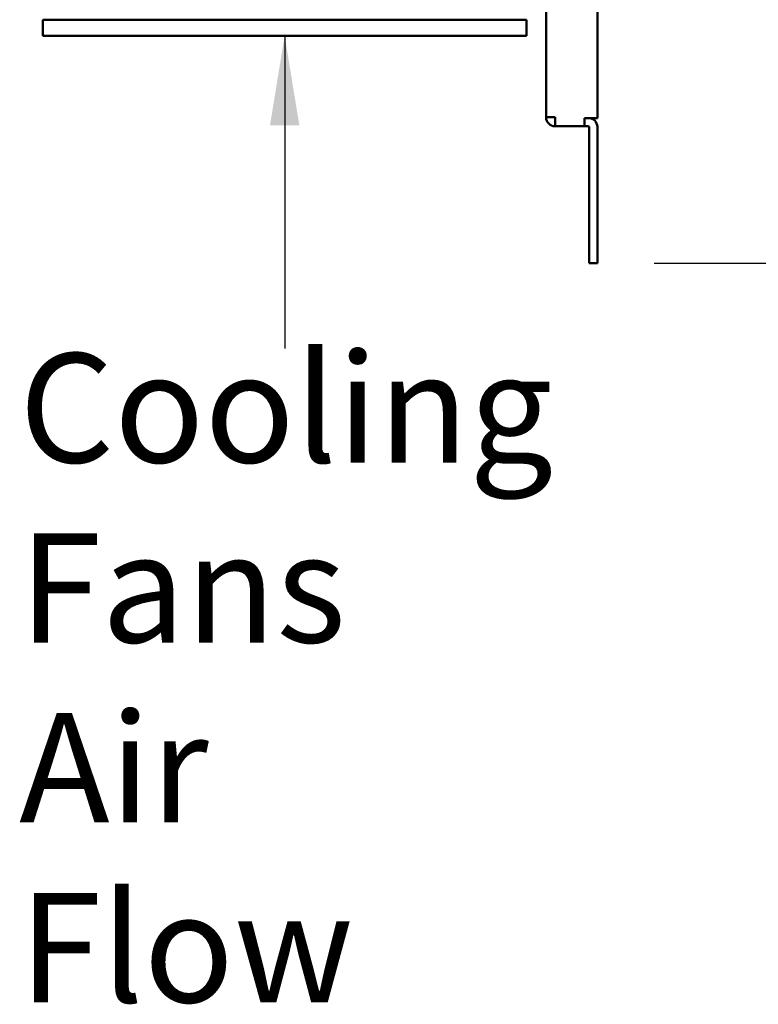
# Model space of a CAD drawing. Units: inches. Extents: x 2 to 225, y 5 to 142.
# Drawn here: x 106 to 117, y 39 to 54 of the extents above; entities that cross this region are included whole.
import ezdxf

# ---------------------------------------------------------------- set-up
doc = ezdxf.new("R2010")
doc.units = ezdxf.units.IN
doc.header["$LTSCALE"] = 13.333333
doc.header["$MEASUREMENT"] = 0
for name, color, linetype, lineweight in [('Dimension (ANSI)', 7, 'Continuous', 25), ('Symbol (ANSI)', 7, 'Continuous', 25), ('Visible (ANSI)', 7, 'Continuous', 50)]:
    doc.layers.add(name, color=color, linetype=linetype, lineweight=lineweight)
doc.styles.add('Note Text (ANSI)', font='tahoma.ttf')
doc.dimstyles.new('Default (ANSI)', dxfattribs={"dimscale": 13.333333, "dimtxt": 0.12, "dimasz": 0.098425, "dimexe": 0.125, "dimexo": 0.0625, "dimgap": 0.031496, "dimtad": 0, "dimtih": 1, "dimtoh": 1, "dimrnd": 1e-08, "dimzin": 4, "dimdsep": 46, "dimtxsty": 'Note Text (ANSI)', "dimcen": 0.09, "dimdle": 0.393701, "dimclrd": 256, "dimclre": 256, "dimclrt": 256, "dimadec": 0, "dimazin": 1, "dimtfac": 1, "dimtofl": 0, "dimtmove": 0, "dimatfit": 3, "dimfxl": 1, "dimtolj": 1, "dimtzin": 4, "dimlwd": -1, "dimlwe": -1, "dimarcsym": 0})
doc.dimstyles.new('Default (ANSI)$7', dxfattribs={"dimscale": 13.333333, "dimtxt": 0.12, "dimasz": 0.098425, "dimexe": 0.125, "dimexo": 0.0625, "dimgap": 0.031496, "dimtad": 0, "dimtih": 1, "dimtoh": 1, "dimrnd": 1e-08, "dimzin": 4, "dimdsep": 46, "dimtxsty": 'Note Text (ANSI)', "dimcen": 0.09, "dimdle": 0.393701, "dimclrd": 256, "dimclre": 256, "dimclrt": 256, "dimadec": 0, "dimazin": 1, "dimtfac": 1, "dimtofl": 0, "dimtmove": 0, "dimatfit": 3, "dimfxl": 1, "dimtolj": 1, "dimtzin": 4, "dimlwd": -1, "dimlwe": -1, "dimarcsym": 0})

# ---------------------------------------------------------------- blocks, each defined once
blk = doc.blocks.new('*D10')
at = {"layer": 'Defpoints', "color": 0, "transparency": 16777216}
for p in [(114.362, 122.42), (114.362, 50.159), (119.494, 50.159)]:
    blk.add_point(p, dxfattribs=at)
at = {"layer": 'Dimension (ANSI)', "transparency": 16777216}
for p, q in [((115.195, 122.42), (121.16, 122.42)), ((119.494, 121.107), (119.494, 87.542)), ((119.494, 51.471), (119.494, 85.036)), ((115.195, 50.159), (121.16, 50.159))]:
    blk.add_line(p, q, dxfattribs=at)
for points in [[(119.275, 121.107), (119.712, 121.107), (119.494, 122.42)], [(119.275, 51.471), (119.712, 51.471), (119.494, 50.159)]]:
    blk.add_solid(points, dxfattribs=at)
at = {"layer": 'Dimension (ANSI)', "transparency": 16777216, "insert": (117.474, 87.123), "char_height": 1.6, "attachment_point": 1, "style": 'Note Text (ANSI)'}
blk.add_mtext('\\A1;72.3', dxfattribs=at)

msp = doc.modelspace()

# ---------------------------------------------------------------- linework, layer by layer
at = {"layer": 'Visible (ANSI)'}
for p, q in [((114.362, 120.294), (114.362, 52.284)), ((113.612, 52.294), (113.612, 83.329)), ((106.239, 53.487), (106.239, 53.723)), ((106.711, 53.723), (106.239, 53.723)), ((112.853, 53.723), (106.711, 53.723)), ((113.325, 53.723), (112.853, 53.723)), ((113.325, 53.723), (113.325, 53.487)), ((106.239, 53.487), (106.711, 53.487)), ((112.853, 53.487), (106.711, 53.487)), ((112.853, 53.487), (113.325, 53.487)), ((113.742, 52.294), (113.612, 52.294)), ((113.742, 52.294), (113.742, 52.164)), ((114.173, 52.284), (114.232, 52.284)), ((114.173, 52.164), (114.173, 52.284)), ((114.232, 52.284), (114.173, 52.284)), ((114.232, 52.284), (114.362, 52.284)), ((113.742, 52.164), (114.173, 52.164)), ((114.173, 52.164), (114.232, 52.164)), ((114.242, 50.159), (114.242, 52.154)), ((114.362, 50.159), (114.362, 52.154)), ((114.242, 50.159), (114.362, 50.159))]:
    msp.add_line(p, q, dxfattribs=at)
for centre, radius, start, end in [((113.742, 52.294), 0.13, 180, 270), ((113.742, 52.294), 0.01, 180, 270), ((114.232, 52.154), 0.13, 0, 90), ((114.232, 52.154), 0.01, 0, 90)]:
    msp.add_arc(centre, radius, start, end, dxfattribs=at)

# ---------------------------------------------------------------- texts
at = {"layer": 'Symbol (ANSI)', "insert": (105.892, 48.84), "char_height": 1.6, "width": 7.78088, "attachment_point": 1, "line_spacing_factor": 0.987884, "style": 'Note Text (ANSI)'}
msp.add_mtext('{Cooling\\PFans\\PAir Flow}', dxfattribs=at)

# ---------------------------------------------------------------- dimensions: what is measured, and where the dimension line sits
at = {"layer": 'Dimension (ANSI)'}
dim = msp.add_linear_dim(base=(119.494, 50.159), p1=(114.362, 122.42), p2=(114.362, 50.159), angle=90, dimstyle='Default (ANSI)', override={"dimgap": 0.031496, "dimdec": 1, "dimtol": 0, "dimlim": 0, "dimtp": 0, "dimtm": 0, "dimtdec": 1, "dimatfit": 1}, dxfattribs=at)
dim.commit()
dim.dimension.update_dxf_attribs({"geometry": '*D10', "text_midpoint": (119.494, 86.289), "dimtype": 160})

# ---------------------------------------------------------------- leaders
at = {"layer": 'Symbol (ANSI)'}
msp.add_leader([(109.782, 53.487), (109.782, 51.218), (109.782, 48.912)], dimstyle='Default (ANSI)$7', override={"dimtad": 0}, dxfattribs=at)

doc.saveas('drawing.dxf')
